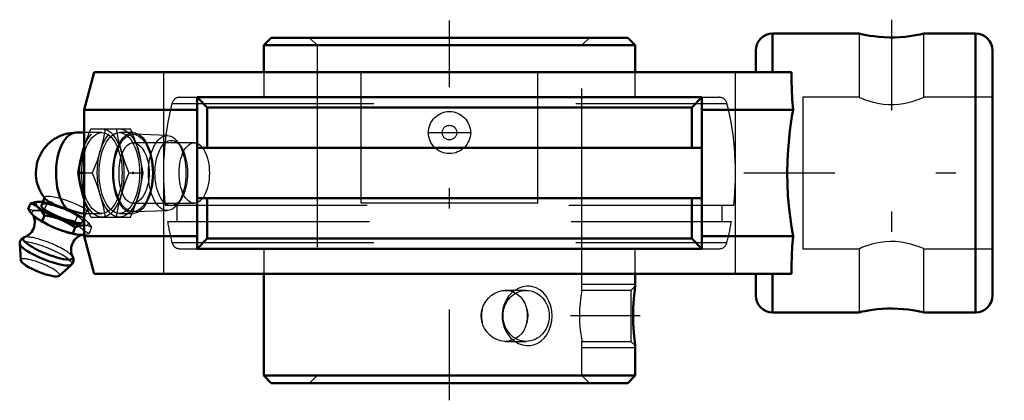
# Model space of a CAD drawing. Units: inches. Extents: x -2.13 to 2.75, y -1.13 to 0.76.
import ezdxf

# ---------------------------------------------------------------- set-up
doc = ezdxf.new("R2010")
doc.units = ezdxf.units.IN
doc.header["$MEASUREMENT"] = 0
doc.linetypes.add('Center', pattern=[1.5, 0.45, -0.5, 0.05, -0.5])
doc.linetypes.add('Dashed', pattern=[2, 1, -1])
for name, color, linetype, lineweight in [('AM_4', 7, 'Continuous', 50), ('AM_5', 3, 'Continuous', 25), ('AM_7', 7, 'Center', 25), ('AM_9', 6, 'Dashed', 25), ('ConnectionPoints', 7, 'Continuous', 50)]:
    doc.layers.add(name, color=color, linetype=linetype, lineweight=lineweight)

# ---------------------------------------------------------------- blocks, each defined once
blk = doc.blocks.new('2_405016_Inch_0_in_125368_4')
at = {"layer": 'AM_4'}
for p, q in [((-1.81, 0.2), (-1.849, 0.2)), ((-1.8165, 0.1094), (-1.8105, 0.1293)), ((-1.8402, 0), (-1.81, 0)), ((-2.03, -0.142), (-2.0314, -0.142)), ((-2.0066, -0.1231), (-2.0216, -0.1602)), ((-1.8105, -0.1292), (-1.8165, -0.1094)), ((-2.0756, -0.1511), (-2.0869, -0.1791)), ((-2.0056, -0.21), (-2.0173, -0.2389)), ((-1.9123, -0.2361), (-1.9383, -0.2258)), ((-1.8176, -0.2426), (-1.81, -0.2238)), ((-1.8141, -0.2), (-1.81, -0.2)), ((-1.9566, -0.2712), (-1.9306, -0.2814)), ((-1.8544, -0.2689), (-1.8665, -0.2988)), ((-1.81, -0.2602), (-1.8202, -0.2602)), ((-1.8187, -0.3055), (-1.8101, -0.3045)), ((-2.129, -0.3503), (-2.1238, -0.4322)), ((-1.9329, -0.5093), (-1.8723, -0.454))]:
    blk.add_line(p, q, dxfattribs=at)
for points in [[(-1.8402, 0), (-1.8303, 0.0544), (-1.8165, 0.1094)], [(-1.8165, -0.1094), (-1.8302, -0.0547), (-1.8402, 0)], [(-2.0756, -0.1511), (-2.0589, -0.1459), (-2.0429, -0.1427), (-2.0313, -0.142)], [(-2.0032, -0.1274), (-2.0015, -0.1292), (-1.9952, -0.1345), (-1.9861, -0.1405), (-1.9748, -0.1468), (-1.961, -0.1536), (-1.946, -0.1602), (-1.9292, -0.1668), (-1.9118, -0.1731), (-1.8935, -0.179)], [(-2.0869, -0.1791), (-2.072, -0.1988), (-2.0556, -0.2156), (-2.0501, -0.2202)], [(-2.0056, -0.21), (-2.0159, -0.1944), (-2.0272, -0.1805), (-2.0399, -0.1689), (-2.0538, -0.1599), (-2.0645, -0.1549), (-2.0756, -0.1511)], [(-1.8139, -0.2), (-1.8154, -0.2), (-1.8263, -0.1988), (-1.8387, -0.1962), (-1.8531, -0.1921), (-1.8686, -0.1871), (-1.8857, -0.1815), (-1.8935, -0.179)], [(-2.0645, -0.2064), (-2.064, -0.2073), (-2.0618, -0.2113), (-2.0596, -0.2163), (-2.0575, -0.2225), (-2.0558, -0.2298), (-2.0547, -0.2381), (-2.0546, -0.2469), (-2.0555, -0.2561), (-2.0578, -0.2662), (-2.0612, -0.2758), (-2.0658, -0.2847), (-2.0712, -0.2927), (-2.0772, -0.2997), (-2.0836, -0.3056), (-2.09, -0.3103), (-2.0962, -0.314), (-2.1018, -0.3166), (-2.106, -0.3182)], [(-2.0501, -0.2202), (-2.0371, -0.229), (-2.0173, -0.2389)], [(-2.0173, -0.2389), (-1.9876, -0.2561), (-1.9566, -0.2712)], [(-1.9383, -0.2258), (-1.9613, -0.2189), (-1.9833, -0.2139), (-2.0056, -0.21)], [(-1.8544, -0.2689), (-1.8825, -0.2513), (-1.9123, -0.2361)], [(-1.9306, -0.2814), (-1.8989, -0.2912), (-1.8665, -0.2988)], [(-1.8202, -0.2602), (-1.8294, -0.2617), (-1.8417, -0.2647), (-1.8544, -0.2689)], [(-2.1053, -0.318), (-2.1055, -0.3181), (-2.1109, -0.3202), (-2.1158, -0.323), (-2.1201, -0.3267), (-2.1238, -0.3311), (-2.1268, -0.3368), (-2.1286, -0.3426), (-2.1291, -0.3484), (-2.129, -0.3508)], [(-1.8665, -0.415), (-1.8674, -0.4133), (-1.8696, -0.4081), (-1.8717, -0.4018), (-1.8733, -0.3943), (-1.8743, -0.386), (-1.8743, -0.3771), (-1.8733, -0.368), (-1.8709, -0.3579), (-1.8673, -0.3483), (-1.8626, -0.3395), (-1.8572, -0.3316), (-1.8511, -0.3248), (-1.8447, -0.319), (-1.8383, -0.3144), (-1.8322, -0.3108), (-1.8266, -0.3083), (-1.8219, -0.3066), (-1.8181, -0.3055), (-1.8169, -0.3052)], [(-1.8665, -0.2988), (-1.8529, -0.3031), (-1.8394, -0.3055)], [(-1.8385, -0.3055), (-1.829, -0.3065), (-1.8187, -0.3055)], [(-1.8725, -0.4542), (-1.8704, -0.4522), (-1.8669, -0.4476), (-1.8641, -0.4419), (-1.8626, -0.436), (-1.8623, -0.4302), (-1.863, -0.4248), (-1.8645, -0.4196), (-1.8667, -0.4147)]]:
    blk.add_lwpolyline(points, dxfattribs=at)
blk.add_arc((-1.849, 0), 0.2, 90, 219.6402, dxfattribs=at)
for centre, major_axis, ratio, start_param, end_param in [((-1.849, 0), (0, 0.2), 0.5, 0, 2.679647), ((-1.9196, -0.2014), (-0.1304, 0.0527), 0.211309, 5.610614, 7.795871), ((-1.9196, -0.2014), (-0.102, 0.0412), 0.211309, 0, 3.141593), ((-1.9379, -0.2467), (-0.1304, 0.0527), 0.211309, 0.635997, 1.512686), ((-1.9196, -0.2014), (-0.1304, 0.0527), 0.211309, 1.711945, 2.518557), ((-1.9379, -0.2467), (-0.1304, 0.0527), 0.211309, 1.711945, 2.505596), ((-1.9889, -0.373), (-0.1235, 0.0499), 0.211309, 6.042033, 9.667586), ((-1.9996, -0.3994), (-0.129, 0.0521), 0.211309, 0.104808, 3.038174), ((-2.0275, -0.4688), (-0.096, 0.0387), 0.211309, 0.100983, 3.04061)]:
    blk.add_ellipse(centre, major_axis=major_axis, ratio=ratio, start_param=start_param, end_param=end_param, dxfattribs=at)
at = {"layer": 'AM_9'}
for p, q in [((-1.7218, 0.2), (-1.81, 0.2)), ((-1.7771, 0.2187), (-1.5799, 0.2187)), ((-1.5675, 0.2), (-1.6352, 0.2)), ((-1.5721, 0.2), (-1.5799, 0.2187)), ((-1.397, 0.1854), (-1.5658, 0.1915)), ((-1.5404, 0.1094), (-1.5522, 0.1466)), ((-1.3314, 0.132), (-1.3451, 0.1514)), ((-1.81, 0), (-1.7693, 0)), ((-1.5876, 0), (-1.5167, 0)), ((-2.0055, -0.1204), (-2.0066, -0.1231)), ((-1.5522, -0.1468), (-1.5404, -0.1094)), ((-1.3451, -0.1514), (-1.3314, -0.132)), ((-1.9944, -0.1511), (-2.0057, -0.1791)), ((-1.81, -0.2238), (-1.7977, -0.1934)), ((-1.5658, -0.1915), (-1.397, -0.1854)), ((-2.0656, -0.2048), (-2.0645, -0.2064)), ((-1.8432, -0.21), (-1.8549, -0.2389)), ((-1.81, -0.2), (-1.7218, -0.2)), ((-1.81, -0.2259), (-1.7981, -0.2361)), ((-1.7771, -0.2188), (-1.5799, -0.2188)), ((-1.6352, -0.2), (-1.5675, -0.2)), ((-1.5799, -0.2188), (-1.5721, -0.2)), ((-1.8164, -0.2814), (-1.8284, -0.2712)), ((-1.8004, -0.2602), (-1.81, -0.2602)), ((-1.7732, -0.2689), (-1.7853, -0.2988))]:
    blk.add_line(p, q, dxfattribs=at)
for points in [[(-1.8105, 0.1293), (-1.7986, 0.1641), (-1.7771, 0.2187)], [(-1.7062, 0.2187), (-1.7161, 0.1643), (-1.7299, 0.1094)], [(-1.6508, 0.2187), (-1.6408, 0.1643), (-1.627, 0.1094)], [(-1.5522, 0.1466), (-1.5583, 0.1641), (-1.5721, 0.2)], [(-1.7299, 0.1094), (-1.7477, 0.0547), (-1.7693, 0)], [(-1.627, 0.1094), (-1.6092, 0.0547), (-1.5876, 0)], [(-1.5167, 0), (-1.5267, 0.0544), (-1.5404, 0.1094)], [(-1.7693, 0), (-1.7478, -0.0544), (-1.7299, -0.1094)], [(-1.5876, 0), (-1.6091, -0.0544), (-1.627, -0.1094)], [(-1.5404, -0.1094), (-1.5267, -0.0547), (-1.5167, 0)], [(-2.0313, -0.142), (-2.0274, -0.142), (-2.0129, -0.1441), (-1.9944, -0.1511)], [(-2.0055, -0.1204), (-2.0057, -0.1208), (-2.0051, -0.1245), (-2.0032, -0.1274)], [(-1.8044, -0.179), (-1.8124, -0.1734), (-1.8231, -0.1671), (-1.8358, -0.1606), (-1.8507, -0.1538), (-1.8666, -0.1472), (-1.8839, -0.1407), (-1.9013, -0.1348), (-1.9191, -0.1293), (-1.936, -0.1247), (-1.9523, -0.1209), (-1.9667, -0.1182), (-1.9796, -0.1164), (-1.99, -0.1159), (-1.9981, -0.1164), (-2.0033, -0.1181), (-2.0055, -0.1204)], [(-1.7771, -0.2188), (-1.7985, -0.1643), (-1.8105, -0.1292)], [(-1.7299, -0.1094), (-1.7162, -0.1641), (-1.7062, -0.2188)], [(-1.627, -0.1094), (-1.6408, -0.1641), (-1.6508, -0.2188)], [(-2.0057, -0.1791), (-2.0276, -0.1843), (-2.0485, -0.1862), (-2.0684, -0.1844), (-2.0869, -0.1791)], [(-1.8549, -0.2389), (-1.8937, -0.2295), (-1.9319, -0.2167), (-1.9695, -0.1996), (-2.0057, -0.1791)], [(-1.9944, -0.1511), (-1.9652, -0.1564), (-1.9365, -0.1639)], [(-1.9072, -0.1746), (-1.8798, -0.1877), (-1.8432, -0.21)], [(-1.7977, -0.1934), (-1.7978, -0.1936), (-1.801, -0.1972), (-1.807, -0.1994), (-1.8139, -0.2)], [(-1.8044, -0.179), (-1.7994, -0.1843), (-1.7973, -0.1892), (-1.7977, -0.1934)], [(-1.5721, -0.2), (-1.5584, -0.1643), (-1.5522, -0.1468)], [(-1.8284, -0.2712), (-1.8421, -0.2562), (-1.8549, -0.2389)], [(-1.8432, -0.21), (-1.8262, -0.2163), (-1.8101, -0.2258)], [(-1.7981, -0.2361), (-1.7889, -0.2462), (-1.7808, -0.2571), (-1.7732, -0.2689)], [(-1.7853, -0.2988), (-1.8012, -0.2912), (-1.8164, -0.2814)], [(-1.7732, -0.2689), (-1.7862, -0.2634), (-1.8004, -0.2602)], [(-1.8101, -0.3045), (-1.8023, -0.3031), (-1.7853, -0.2988)]]:
    blk.add_lwpolyline(points, dxfattribs=at)
for centre, major_axis in [((-1.7218, 0), (0, 0.2187)), ((-1.7218, 0), (0, 0.2)), ((-1.6352, 0), (0, 0.2187)), ((-1.6352, 0), (0, 0.2)), ((-1.5675, 0), (0, 0.2)), ((-1.5675, 0), (0, 0.1915)), ((-1.3986, 0), (0, 0.1854)), ((-1.3781, 0), (0, 0.1617))]:
    blk.add_ellipse(centre, major_axis=major_axis, ratio=0.5, dxfattribs=at)
for centre, major_axis, start_param, end_param in [((-1.9196, -0.2014), (-0.1304, 0.0527), -1.271153, -0.672571), ((-1.9379, -0.2467), (-0.1304, 0.0527), 3.80634, 6.919182), ((-1.9196, -0.2014), (-0.102, 0.0412), 3.141593, 6.283185), ((-1.9196, -0.2014), (-0.1304, 0.0527), 3.814164, 4.692293), ((-1.9196, -0.2014), (-0.1304, 0.0527), 2.800469, 3.607081), ((-1.9379, -0.2467), (-0.1304, 0.0527), 2.800469, 3.607081), ((-1.9996, -0.3994), (-0.129, 0.0521), 3.038174, 5.801106), ((-1.9889, -0.373), (-0.1235, 0.0499), 3.3844, 6.029331), ((-1.9379, -0.2467), (-0.1304, 0.0527), -3.777589, -3.764629), ((-2.0275, -0.4688), (-0.096, 0.0387), 3.04061, 6.384168)]:
    blk.add_ellipse(centre, major_axis=major_axis, ratio=0.211309, start_param=start_param, end_param=end_param, dxfattribs=at)
blk = doc.blocks.new('3_123340_0_in_125368_4')
at = {"layer": 'AM_4'}
for p, q in [((-0.8832, 0.67), (-0.92, 0.6332)), ((-0.8832, 0.67), (0.8832, 0.67)), ((0.92, 0.6332), (0.8832, 0.67)), ((-0.92, 0.6332), (-0.92, 0.5)), ((-0.92, 0.6332), (0.92, 0.6332)), ((0.92, 0.5), (0.92, 0.6332)), ((-0.92, -0.5), (-0.92, -1.0032)), ((0.92, -0.5604), (0.92, -0.5)), ((0.92, -1.0032), (0.92, -0.8546)), ((-0.92, -1.0032), (0.92, -1.0032)), ((-0.92, -1.0032), (-0.8832, -1.04)), ((0.8832, -1.04), (0.92, -1.0032)), ((-0.8832, -1.04), (0.8832, -1.04))]:
    blk.add_line(p, q, dxfattribs=at)
for points in [[(0.9146, -0.6062), (0.9161, -0.5917), (0.9176, -0.5793), (0.9188, -0.5691), (0.9197, -0.5626), (0.92, -0.5604), (0.92, -0.5604)], [(0.92, -0.8546), (0.92, -0.8544), (0.9196, -0.8516), (0.9188, -0.8452), (0.9176, -0.8358), (0.9161, -0.8232), (0.9145, -0.8075), (0.9129, -0.789), (0.9115, -0.7677), (0.9104, -0.7443), (0.9098, -0.7193), (0.9099, -0.6933), (0.9105, -0.6679), (0.9118, -0.6429), (0.9131, -0.6239), (0.9146, -0.6062)]]:
    blk.add_lwpolyline(points, dxfattribs=at)
at = {"layer": 'AM_5'}
for p, q in [((0.6562, -0.5513), (0.92, -0.5513)), ((0.6562, -0.8638), (0.92, -0.8638))]:
    blk.add_line(p, q, dxfattribs=at)
at = {"layer": 'AM_7'}
for p, q in [((0, -1.1255), (0, 0.7555)), ((-0.1094, 0.2), (0.1094, 0.2)), ((0.9449, -0.7075), (0.5991, -0.7075))]:
    blk.add_line(p, q, dxfattribs=at)
at = {"layer": 'AM_9'}
for p, q in [((-0.6931, 0.67), (-0.6562, 0.6332)), ((0.6562, 0.6332), (0.6931, 0.67)), ((-0.6562, 0.6332), (-0.6562, -1.0032)), ((0.6562, -0.5813), (0.6562, 0.6332)), ((-0.92, 0.5), (-0.92, 0.375)), ((0.92, 0.375), (0.92, 0.5)), ((-1.3747, 0.3447), (1.3747, 0.3447)), ((-1.3359, 0.375), (-1.25, 0.375)), ((1.25, 0.375), (1.3359, 0.375)), ((-1.4082, -0.16), (1.4082, -0.16)), ((-1.3506, -0.16), (-1.3506, -0.24)), ((1.3506, -0.24), (1.3506, -0.16)), ((-1.3968, -0.24), (1.3968, -0.24)), ((-1.3747, -0.3447), (1.3747, -0.3447)), ((-1.3359, -0.375), (-1.25, -0.375)), ((-0.92, -0.375), (-0.92, -0.5)), ((0.92, -0.5), (0.92, -0.375)), ((1.25, -0.375), (1.3359, -0.375)), ((0.38, -0.5813), (0.2773, -0.5813)), ((0.8991, -0.5813), (0.6562, -0.5813)), ((0.92, -0.5604), (0.8991, -0.5813)), ((0.8991, -0.5813), (0.8991, -0.8337)), ((0.9149, -0.6036), (0.914, -0.6126)), ((0.6449, -0.6739), (0.6449, -0.7411)), ((0.2773, -0.8337), (0.38, -0.8337)), ((0.6562, -0.8337), (0.8991, -0.8337)), ((0.6562, -1.0032), (0.6562, -0.8337)), ((0.8991, -0.8337), (0.92, -0.8546)), ((-0.6562, -1.0032), (-0.6931, -1.04)), ((0.6931, -1.04), (0.6562, -1.0032))]:
    blk.add_line(p, q, dxfattribs=at)
for points in [[(0.1623, -0.6739), (0.1694, -0.6542), (0.1799, -0.6356), (0.1928, -0.6194), (0.2084, -0.6054), (0.2255, -0.5945), (0.2444, -0.5865), (0.2633, -0.5822), (0.2774, -0.5813)], [(0.3831, -0.5606), (0.3633, -0.5636), (0.344, -0.5702), (0.3262, -0.5799), (0.3099, -0.5925), (0.2947, -0.6086), (0.2821, -0.627), (0.2715, -0.6488), (0.2644, -0.672), (0.2608, -0.6973), (0.2612, -0.723), (0.2658, -0.7487), (0.2745, -0.7733), (0.2869, -0.7958), (0.3028, -0.8156), (0.3209, -0.8314), (0.3412, -0.8436), (0.3614, -0.851), (0.3823, -0.8544), (0.4018, -0.8537), (0.4207, -0.8495), (0.4383, -0.8419), (0.4544, -0.8313), (0.4693, -0.8173), (0.482, -0.8008), (0.493, -0.7808), (0.5012, -0.759), (0.5065, -0.7345), (0.5085, -0.7093), (0.5069, -0.6833), (0.5017, -0.658), (0.4929, -0.634), (0.4807, -0.6122), (0.4656, -0.5938), (0.4478, -0.5789), (0.429, -0.5686), (0.4087, -0.5624), (0.396, -0.5607), (0.3831, -0.5606)], [(0.2774, -0.5813), (0.2829, -0.5814), (0.3012, -0.5841), (0.3191, -0.5903), (0.3352, -0.5995), (0.3499, -0.612), (0.3623, -0.6269), (0.3726, -0.6446), (0.3784, -0.6587), (0.3828, -0.6739)], [(0.6562, -0.5813), (0.6562, -0.5814), (0.6557, -0.5841), (0.6546, -0.5903), (0.653, -0.5995), (0.651, -0.612), (0.649, -0.6269), (0.6471, -0.6446), (0.6458, -0.6587), (0.6449, -0.6739)], [(0.1623, -0.7411), (0.1579, -0.7234), (0.1567, -0.7058), (0.1586, -0.6877), (0.1623, -0.6739)], [(0.3828, -0.6739), (0.386, -0.6889), (0.3874, -0.7047), (0.3866, -0.7217), (0.3834, -0.7389), (0.3828, -0.7411)], [(0.6449, -0.6739), (0.6449, -0.6742), (0.644, -0.6921), (0.6438, -0.7111), (0.6441, -0.7262), (0.6449, -0.7411)], [(0.2773, -0.8337), (0.2718, -0.8336), (0.253, -0.8309), (0.2342, -0.8247), (0.2168, -0.8155), (0.2004, -0.803), (0.1863, -0.7881), (0.1743, -0.7704), (0.1675, -0.7563), (0.1623, -0.7411)], [(0.3828, -0.7411), (0.3768, -0.7608), (0.3678, -0.7794), (0.3566, -0.7956), (0.3427, -0.8096), (0.3272, -0.8205), (0.3095, -0.8285), (0.2912, -0.8328), (0.2773, -0.8337)], [(0.6449, -0.7411), (0.6462, -0.7608), (0.648, -0.7794), (0.65, -0.7956), (0.6521, -0.8096), (0.6538, -0.8205), (0.6553, -0.8285), (0.6561, -0.8328), (0.6562, -0.8337)]]:
    blk.add_lwpolyline(points, dxfattribs=at)
for radius in [0.1042, 0.036]:
    blk.add_circle((0, 0.2), radius, dxfattribs=at)
for centre, radius, start, end in [((0, 0), 1.4173, 165.9228, 186.482), ((-1.3359, 0.335), 0.04, 90, 165.9228), ((1.3359, 0.335), 0.04, 14.0772, 90), ((0, 0), 1.4173, 353.518, 14.0772), ((0, 0), 1.4173, 189.7492, 194.0772), ((0, 0), 1.4173, 345.9228, 350.2508), ((-1.3359, -0.335), 0.04, 194.0772, 270), ((1.3359, -0.335), 0.04, 270, 345.9228)]:
    blk.add_arc(centre, radius, start, end, dxfattribs=at)
blk.add_ellipse((0.38, -0.7075), major_axis=(0, -0.1262), ratio=0.906308, dxfattribs=at)
for start_param, end_param in [(4.442854, 4.981924), (1.301262, 1.840331)]:
    blk.add_ellipse((0.2725, -0.7075), major_axis=(0, -0.1262), ratio=0.906308, start_param=start_param, end_param=end_param, dxfattribs=at)
blk = doc.blocks.new('4_125368H_0_in_125368_4')
at = {"layer": 'AM_4'}
for p, q in [((2.03, 0.69), (1.6006, 0.69)), ((1.6006, 0.69), (1.6006, 0.5)), ((2.6067, 0.69), (2.35, 0.69)), ((2.6067, 0.69), (2.6067, -0.69)), ((1.5173, 0.6067), (1.5173, 0.5)), ((2.69, 0.6067), (2.69, -0.6067)), ((-1.76, 0.5), (-1.81, 0.3134)), ((-1.76, 0.5), (1.6946, 0.5)), ((1.25, 0.375), (-1.25, 0.375)), ((-1.25, 0.375), (-1.2, 0.325)), ((-1.25, 0.375), (-1.25, -0.375)), ((1.2, 0.325), (1.25, 0.375)), ((1.25, 0.375), (1.25, -0.375)), ((-1.81, 0.3134), (-1.81, -0.3134)), ((-1.81, 0.3134), (-1.25, 0.3134)), ((1.2, 0.325), (-1.2, 0.325)), ((-1.2, 0.125), (-1.2, 0.325)), ((1.2, 0.125), (1.2, 0.325)), ((1.25, 0.3134), (1.7024, 0.3134)), ((1.25, 0.125), (-1.25, 0.125)), ((-1.25, -0.125), (1.25, -0.125)), ((-1.2, -0.325), (-1.2, -0.125)), ((1.2, -0.325), (1.2, -0.125)), ((-1.81, -0.3134), (-1.76, -0.5)), ((-1.81, -0.3134), (-1.25, -0.3134)), ((-1.2, -0.325), (-1.25, -0.375)), ((1.2, -0.325), (-1.2, -0.325)), ((1.25, -0.375), (1.2, -0.325)), ((1.25, -0.3134), (1.7024, -0.3134)), ((1.25, -0.375), (-1.25, -0.375)), ((-1.76, -0.5), (1.6946, -0.5)), ((1.5173, -0.5), (1.5173, -0.6067)), ((1.6006, -0.5), (1.6006, -0.69)), ((1.6006, -0.69), (2.03, -0.69)), ((2.35, -0.69), (2.6067, -0.69))]:
    blk.add_line(p, q, dxfattribs=at)
for points in [[(2.03, 0.69), (2.0321, 0.6895), (2.0387, 0.688), (2.0492, 0.6858), (2.0639, 0.6829), (2.0818, 0.6799), (2.1033, 0.6768), (2.1269, 0.6741), (2.1532, 0.6722), (2.1793, 0.6713), (2.2065, 0.6714), (2.232, 0.6725), (2.2569, 0.6745), (2.2796, 0.6771), (2.3004, 0.6802), (2.3181, 0.6833), (2.3325, 0.6862), (2.3427, 0.6883), (2.3486, 0.6897), (2.35, 0.69)], [(1.6946, 0.5), (1.6944, 0.4588), (1.6954, 0.414), (1.698, 0.3652), (1.7024, 0.3134)], [(1.7024, 0.3134), (1.6965, 0.2793), (1.6911, 0.2444), (1.6862, 0.2081), (1.6821, 0.1712), (1.6773, 0.1157), (1.6744, 0.0594), (1.6733, 0.0007), (1.6743, -0.0579), (1.677, -0.1109), (1.6813, -0.1631), (1.6872, -0.2156), (1.6944, -0.2667), (1.7024, -0.3134)], [(1.7024, -0.3134), (1.6982, -0.3632), (1.6956, -0.411), (1.6944, -0.457), (1.6946, -0.5)], [(2.35, -0.69), (2.3499, -0.69), (2.3468, -0.6893), (2.3395, -0.6877), (2.3281, -0.6852), (2.313, -0.6824), (2.2942, -0.6792), (2.2725, -0.6762), (2.2478, -0.6737), (2.2223, -0.672), (2.1949, -0.6712), (2.1689, -0.6715), (2.1428, -0.6729), (2.1188, -0.675), (2.0961, -0.6777), (2.0761, -0.6808), (2.0587, -0.6839), (2.0453, -0.6866), (2.0357, -0.6887), (2.0315, -0.6897), (2.03, -0.69)]]:
    blk.add_lwpolyline(points, dxfattribs=at)
for centre, start, end in [((1.6006, 0.6067), 90, 180), ((2.6067, 0.6067), 0, 90), ((1.6006, -0.6067), 180, 270), ((2.6067, -0.6067), 270, 0)]:
    blk.add_arc(centre, 0.0833, start, end, dxfattribs=at)
at = {"layer": 'AM_7'}
for p, q in [((2.19, 0.759), (2.19, -0.759)), ((1.4587, 0), (2.7486, 0))]:
    blk.add_line(p, q, dxfattribs=at)
at = {"layer": 'AM_9'}
for p, q in [((2.03, 0.69), (2.03, 0.375)), ((2.35, 0.375), (2.35, 0.69)), ((-1.4173, 0.5), (-1.4173, -0.5)), ((-0.4375, -0.15), (-0.4375, 0.5)), ((0.4375, -0.15), (0.4375, 0.5)), ((1.4173, -0.5), (1.4173, 0.5)), ((1.75, 0.375), (1.75, -0.375)), ((2.03, 0.375), (1.75, 0.375)), ((2.35, 0.375), (2.3483, 0.3743)), ((2.69, 0.375), (2.35, 0.375)), ((-1.2644, 0.15), (-1.5675, 0.15)), ((-1.5675, -0.15), (-1.2644, -0.15)), ((0.4375, -0.15), (-0.4375, -0.15)), ((1.75, -0.375), (2.03, -0.375)), ((2.03, -0.375), (2.03, -0.69)), ((2.3486, -0.3744), (2.35, -0.375)), ((2.35, -0.69), (2.35, -0.375)), ((2.35, -0.375), (2.69, -0.375))]:
    blk.add_line(p, q, dxfattribs=at)
for points in [[(2.03, 0.375), (2.032, 0.3742), (2.0381, 0.3716), (2.0478, 0.3677), (2.0613, 0.3628), (2.0783, 0.3571), (2.0988, 0.3512), (2.1225, 0.3458), (2.1491, 0.3416), (2.175, 0.3395), (2.2023, 0.3394), (2.2263, 0.3411), (2.2499, 0.3444), (2.2718, 0.3489), (2.2922, 0.3542), (2.311, 0.3601), (2.327, 0.3658), (2.3391, 0.3705), (2.347, 0.3737), (2.3499, 0.375), (2.35, 0.375)], [(-1.6371, 0), (-1.6362, 0.0248), (-1.6335, 0.0496), (-1.6291, 0.0722), (-1.6229, 0.0935), (-1.6152, 0.1116), (-1.6059, 0.127), (-1.5955, 0.1385), (-1.5838, 0.1463), (-1.5717, 0.1498), (-1.5675, 0.15)], [(-1.5675, 0.15), (-1.5589, 0.149), (-1.5464, 0.1442), (-1.5338, 0.135), (-1.5223, 0.1224), (-1.5117, 0.1059), (-1.5028, 0.0868), (-1.4955, 0.0647), (-1.4904, 0.0414), (-1.4876, 0.0163), (-1.4873, -0.0086), (-1.4893, -0.0339), (-1.4895, -0.0352)], [(-1.5675, -0.15), (-1.5679, -0.15), (-1.5801, -0.1478), (-1.592, -0.1413), (-1.6027, -0.1311), (-1.6124, -0.1168), (-1.6206, -0.0997), (-1.6273, -0.0791), (-1.6323, -0.0569), (-1.6356, -0.0324), (-1.6367, -0.0164), (-1.6371, 0)], [(-1.4895, -0.0352), (-1.4936, -0.0576), (-1.5003, -0.0802), (-1.5086, -0.1001), (-1.5189, -0.1176), (-1.5301, -0.1314), (-1.5425, -0.1418), (-1.555, -0.1479), (-1.5675, -0.15)], [(2.35, -0.375), (2.3486, -0.3744), (2.3434, -0.3722), (2.3345, -0.3687), (2.3221, -0.364), (2.3062, -0.3585), (2.2863, -0.3526), (2.2631, -0.3469), (2.2379, -0.3425), (2.2242, -0.3409), (2.2102, -0.3398), (2.1848, -0.3392), (2.1588, -0.3406), (2.1357, -0.3435), (2.1134, -0.3477), (2.0923, -0.3529), (2.0733, -0.3587), (2.0565, -0.3645), (2.0432, -0.3696), (2.0346, -0.3731), (2.0303, -0.3749), (2.03, -0.375)]]:
    blk.add_lwpolyline(points, dxfattribs=at)
blk.add_ellipse((-1.2644, 0), major_axis=(0, -0.15), ratio=0.5, dxfattribs=at)
blk = doc.blocks.new('1_125368_4')
for name in ['4_125368H_0_in_125368_4', '3_123340_0_in_125368_4', '2_405016_Inch_0_in_125368_4']:
    blk.add_blockref(name, (0, 0))

msp = doc.modelspace()

# ---------------------------------------------------------------- linework, layer by layer
at = {"layer": 'ConnectionPoints'}
for p in [(0, 0.67), (-1.5675, 0, -0.905), (0, -1.04), (0, -1.04)]:
    msp.add_point(p, dxfattribs=at)

# ---------------------------------------------------------------- block references
msp.add_blockref('1_125368_4', (0, 0))

doc.saveas('drawing.dxf')
